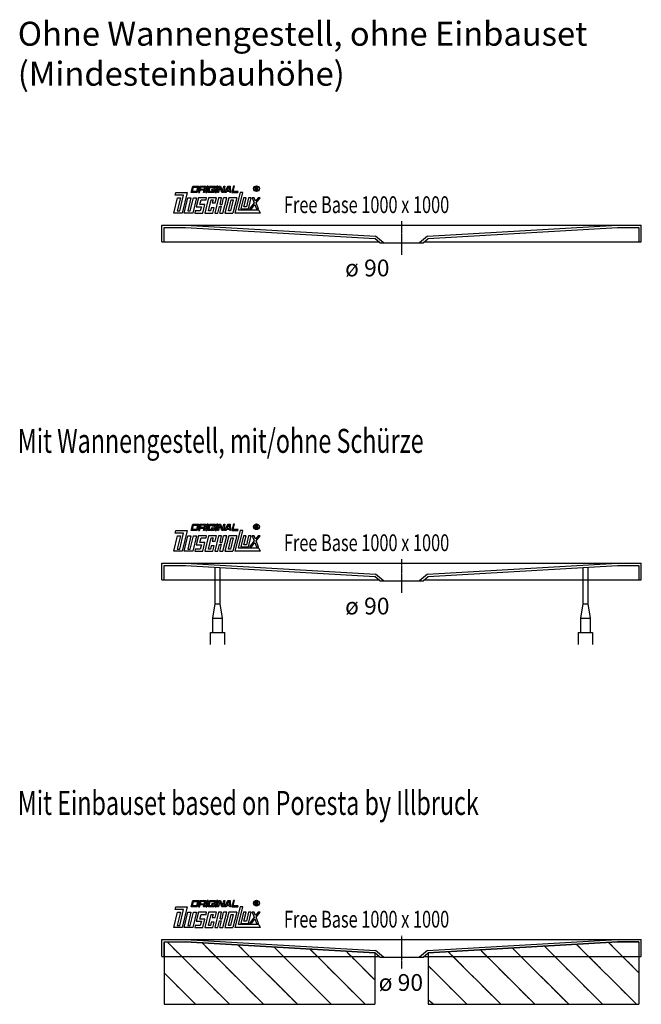
# Model space of a CAD drawing. Extents: x -296 to 1000, y 0 to 2053.
import ezdxf

# ---------------------------------------------------------------- set-up
doc = ezdxf.new("R2010")
doc.units = 0
doc.header["$MEASUREMENT"] = 0
doc.linetypes.add('DASHED', pattern=[15, 12, -3])
doc.linetypes.add('DOT_CENTER', pattern=[2, 1.25, -0.25, 0.25, -0.25])
doc.layers.get('0').update_dxf_attribs({"linetype": 'CONTINUOUS'})
doc.layers.add('1', color=7, linetype='CONTINUOUS')
doc.styles.add('CONVERTER_1', font='txt.shx', dxfattribs={"width": 0.71262})
pattern_1 = [(135, (0, 0), (-35.3553, -35.3553), [12, -3]), (135, (0, 0), (-35.3553, -35.3553), [])]

# ---------------------------------------------------------------- blocks, each defined once
blk = doc.blocks.new('DLX__1')
at = {"layer": '1', "color": 3, "linetype": 'CONTINUOUS'}
for p, q in [((61.7, 1693.1), (65, 1706.4)), ((65, 1706.4), (77.6, 1706.4)), ((77.6, 1706.4), (74.3, 1693.1)), ((80.1, 1706.4), (76.8, 1693.1)), ((80.1, 1706.4), (92.6, 1706.4)), ((92.6, 1706.4), (90.8, 1698.8)), ((95.1, 1706.4), (91.9, 1693.1)), ((94, 1693.1), (97.2, 1706.4)), ((97.2, 1706.4), (95.1, 1706.4)), ((96.5, 1693.1), (99.8, 1706.4)), ((99.8, 1706.4), (112.3, 1706.4)), ((112.3, 1706.4), (111.2, 1701.7)), ((114.8, 1706.4), (111.6, 1693.1)), ((113.7, 1693.1), (116.9, 1706.4)), ((116.9, 1706.4), (114.8, 1706.4)), ((116.2, 1693.1), (119.4, 1706.4)), ((121.1, 1704.6), (118.3, 1693.1)), ((119.4, 1706.4), (122.6, 1706.4)), ((121.7, 1702.9), (121.1, 1704.6)), ((122.6, 1706.4), (127.1, 1694.8)), ((127.1, 1694.8), (129.9, 1706.4)), ((132, 1706.4), (128.7, 1693.1)), ((129.9, 1706.4), (132, 1706.4)), ((131.3, 1693.1), (138.8, 1706.4)), ((138.8, 1706.4), (142.8, 1706.4)), ((142.8, 1706.4), (143.8, 1693.1)), ((149.6, 1706.4), (146.3, 1693.1)), ((149, 1695.3), (151.7, 1706.4)), ((151.7, 1706.4), (149.6, 1706.4)), ((195.3, 1704.3), (197.8, 1704.3)), ((195.3, 1697.5), (195.3, 1704.3)), ((197.8, 1704.3), (198.1, 1704.3)), ((28, 1687.6), (29.4, 1693.1)), ((45.7, 1687.6), (28, 1687.6)), ((29.4, 1693.1), (53.4, 1693.1)), ((37.6, 1654.4), (45.7, 1687.6)), ((53.4, 1693.1), (42.8, 1650)), ((74.3, 1693.1), (61.7, 1693.1)), ((64.4, 1695.3), (66.5, 1704.2)), ((72.8, 1695.3), (64.4, 1695.3)), ((66.5, 1704.2), (74.9, 1704.2)), ((74.9, 1704.2), (72.8, 1695.3)), ((76.8, 1693.1), (78.9, 1693.1)), ((78.9, 1693.1), (80, 1697.5)), ((88.4, 1697.5), (80, 1697.5)), ((81.6, 1704.2), (80.5, 1699.7)), ((80.5, 1699.7), (88.9, 1699.7)), ((90, 1704.2), (81.6, 1704.2)), ((87.3, 1693.1), (88.4, 1697.5)), ((89.4, 1693.1), (87.3, 1693.1)), ((88.9, 1699.7), (90, 1704.2)), ((90.3, 1697), (89.4, 1693.1)), ((90.8, 1698.8), (90, 1698)), ((90.3, 1697), (90, 1698)), ((91.9, 1693.1), (94, 1693.1)), ((109.1, 1693.1), (96.5, 1693.1)), ((99.1, 1695.3), (101.3, 1704.2)), ((107.5, 1695.3), (99.1, 1695.3)), ((101.3, 1704.2), (109.7, 1704.2)), ((104.4, 1699.7), (103.9, 1697.5)), ((103.9, 1697.5), (108.1, 1697.5)), ((110.7, 1699.7), (104.4, 1699.7)), ((108.1, 1697.5), (107.5, 1695.3)), ((109.7, 1704.2), (109.1, 1701.7)), ((109.1, 1701.7), (111.2, 1701.7)), ((110.7, 1699.7), (109.1, 1693.1)), ((111.6, 1693.1), (113.7, 1693.1)), ((118.3, 1693.1), (116.2, 1693.1)), ((125.5, 1693.1), (121.7, 1702.9)), ((128.7, 1693.1), (125.5, 1693.1)), ((133.6, 1693.1), (131.3, 1693.1)), ((134.9, 1695.3), (133.6, 1693.1)), ((141.6, 1695.3), (134.9, 1695.3)), ((136.1, 1697.5), (139.9, 1704.2)), ((136.1, 1697.5), (141.5, 1697.5)), ((141, 1704.2), (139.9, 1704.2)), ((141.5, 1697.5), (141, 1704.2)), ((141.8, 1693.1), (141.6, 1695.3)), ((143.8, 1693.1), (141.8, 1693.1)), ((146.3, 1693.1), (158.9, 1693.1)), ((159.4, 1695.3), (149, 1695.3)), ((163.3, 1693.1), (152.7, 1650)), ((158.9, 1693.1), (159.4, 1695.3)), ((160.1, 1656.2), (169.2, 1693.1)), ((169.2, 1693.1), (163.3, 1693.1)), ((196.2, 1697.5), (195.3, 1697.5)), ((196.2, 1703.5), (196.2, 1701.1)), ((198.1, 1703.5), (196.2, 1703.5)), ((196.2, 1701.1), (198.2, 1701.1)), ((197.9, 1700.2), (196.2, 1700.2)), ((196.2, 1700.2), (196.2, 1697.5)), ((198.9, 1697.5), (198.9, 1699.1)), ((199.9, 1697.5), (198.9, 1697.5)), ((199.9, 1699.3), (199.9, 1697.5)), ((25, 1650), (32.9, 1682.1)), ((39.1, 1682.1), (32.4, 1654.4)), ((32.9, 1682.1), (39.1, 1682.1)), ((47, 1650), (54.8, 1682.1)), ((61.1, 1682.1), (54.4, 1654.4)), ((54.8, 1682.1), (61.1, 1682.1)), ((59.6, 1654.4), (66.4, 1682.1)), ((72.6, 1682.1), (64.8, 1650)), ((66.4, 1682.1), (72.6, 1682.1)), ((76.8, 1682.1), (72.2, 1663.3)), ((72.2, 1663.3), (82.7, 1663.3)), ((93.6, 1682.1), (76.8, 1682.1)), ((79.6, 1667.7), (82, 1677.6)), ((90.1, 1667.7), (79.6, 1667.7)), ((82.7, 1663.3), (80.5, 1654.4)), ((82, 1677.6), (92.5, 1677.6)), ((85.7, 1650), (90.1, 1667.7)), ((97.8, 1682.1), (89.9, 1650)), ((92.5, 1677.6), (93.6, 1682.1)), ((97.3, 1654.4), (103, 1677.6)), ((114.5, 1682.1), (97.8, 1682.1)), ((103, 1677.6), (107.2, 1677.6)), ((107.2, 1677.6), (105.5, 1671)), ((105.5, 1671), (111.8, 1671)), ((118.7, 1682.1), (110.9, 1650)), ((111.8, 1671), (114.5, 1682.1)), ((117.1, 1650), (120.5, 1663.8)), ((125, 1682.1), (118.7, 1682.1)), ((120.5, 1663.8), (124.7, 1663.8)), ((121.3, 1650), (124.7, 1663.8)), ((121.6, 1668.2), (125, 1682.1)), ((121.6, 1668.2), (125.8, 1668.2)), ((125.8, 1668.2), (129.2, 1682.1)), ((127.6, 1650), (135.5, 1682.1)), ((135.5, 1682.1), (129.2, 1682.1)), ((139.7, 1682.1), (131.8, 1650)), ((139.2, 1654.4), (144.8, 1677.6)), ((156.4, 1682.1), (139.7, 1682.1)), ((149, 1677.6), (143.4, 1654.4)), ((144.8, 1677.6), (149, 1677.6)), ((156.4, 1682.1), (148.6, 1650)), ((170.6, 1682.1), (165, 1658.8)), ((175.9, 1682.1), (170.6, 1682.1)), ((171.3, 1663.3), (175.9, 1682.1)), ((176.5, 1663.3), (171.3, 1663.3)), ((181.1, 1682.1), (176.5, 1663.3)), ((180.7, 1658.8), (186.3, 1682.1)), ((186.3, 1682.1), (181.1, 1682.1)), ((193, 1671.4), (183.2, 1658.8)), ((187.2, 1658.8), (194.3, 1668)), ((188.9, 1682.1), (193, 1671.4)), ((192.9, 1682.1), (188.9, 1682.1)), ((195.7, 1674.9), (192.9, 1682.1)), ((194.3, 1668), (197.9, 1658.8)), ((201.3, 1682.1), (195.7, 1674.9)), ((197, 1671.4), (205.3, 1682.1)), ((201.9, 1658.8), (197, 1671.4)), ((205.3, 1682.1), (201.3, 1682.1)), ((42.8, 1650), (25, 1650)), ((32.4, 1654.4), (37.6, 1654.4)), ((64.8, 1650), (47, 1650)), ((54.4, 1654.4), (59.6, 1654.4)), ((70.1, 1654.4), (69, 1650)), ((69, 1650), (85.7, 1650)), ((80.5, 1654.4), (70.1, 1654.4)), ((89.9, 1650), (106.7, 1650)), ((101.5, 1654.4), (97.3, 1654.4)), ((103.1, 1661.1), (101.5, 1654.4)), ((109.4, 1661.1), (103.1, 1661.1)), ((106.7, 1650), (109.4, 1661.1)), ((110.9, 1650), (117.1, 1650)), ((121.3, 1650), (127.6, 1650)), ((131.8, 1650), (148.6, 1650)), ((143.4, 1654.4), (139.2, 1654.4)), ((205.3, 1650), (152.7, 1650)), ((202.9, 1656.2), (160.1, 1656.2)), ((165, 1658.8), (180.7, 1658.8)), ((183.2, 1658.8), (187.2, 1658.8)), ((197.9, 1658.8), (201.9, 1658.8)), ((202.9, 1656.2), (205.3, 1650))]:
    blk.add_line(p, q, dxfattribs=at)
for radius in [5.97, 5.53]:
    blk.add_circle((197.7, 1700.9), radius, dxfattribs=at)
for centre, radius, start, end in [((197.9, 1702.3), 2.01, -55.93, 86.2979), ((197.8, 1699.1), 1.16, 0.9851, 82.9183), ((197.9, 1702.3), 1.26, -74.8004, 80.9314), ((198.5, 1699.4), 1.39, -1.2986, 66.5449)]:
    blk.add_arc(centre, radius, start, end, dxfattribs=at)
blk = doc.blocks.new('DLX__2')
at = {"layer": '1', "color": 3, "linetype": 'CONTINUOUS'}
for p, q in [((28, 982.6), (29.4, 988.1)), ((29.4, 988.1), (53.4, 988.1)), ((53.4, 988.1), (42.8, 945)), ((61.7, 988.1), (65, 1001.4)), ((74.3, 988.1), (61.7, 988.1)), ((64.4, 990.3), (66.5, 999.2)), ((72.8, 990.3), (64.4, 990.3)), ((65, 1001.4), (77.6, 1001.4)), ((66.5, 999.2), (74.9, 999.2)), ((74.9, 999.2), (72.8, 990.3)), ((77.6, 1001.4), (74.3, 988.1)), ((80.1, 1001.4), (76.8, 988.1)), ((76.8, 988.1), (78.9, 988.1)), ((78.9, 988.1), (80, 992.5)), ((88.4, 992.5), (80, 992.5)), ((80.1, 1001.4), (92.6, 1001.4)), ((81.6, 999.2), (80.5, 994.7)), ((80.5, 994.7), (88.9, 994.7)), ((90, 999.2), (81.6, 999.2)), ((87.3, 988.1), (88.4, 992.5)), ((89.4, 988.1), (87.3, 988.1)), ((88.9, 994.7), (90, 999.2)), ((90.3, 992), (89.4, 988.1)), ((90.8, 993.8), (90, 993)), ((90.3, 992), (90, 993)), ((92.6, 1001.4), (90.8, 993.8)), ((95.1, 1001.4), (91.9, 988.1)), ((91.9, 988.1), (94, 988.1)), ((94, 988.1), (97.2, 1001.4)), ((97.2, 1001.4), (95.1, 1001.4)), ((96.5, 988.1), (99.8, 1001.4)), ((109.1, 988.1), (96.5, 988.1)), ((99.1, 990.3), (101.3, 999.2)), ((107.5, 990.3), (99.1, 990.3)), ((99.8, 1001.4), (112.3, 1001.4)), ((101.3, 999.2), (109.7, 999.2)), ((104.4, 994.7), (103.9, 992.5)), ((103.9, 992.5), (108.1, 992.5)), ((110.7, 994.7), (104.4, 994.7)), ((108.1, 992.5), (107.5, 990.3)), ((109.7, 999.2), (109.1, 996.7)), ((109.1, 996.7), (111.2, 996.7)), ((110.7, 994.7), (109.1, 988.1)), ((112.3, 1001.4), (111.2, 996.7)), ((114.8, 1001.4), (111.6, 988.1)), ((111.6, 988.1), (113.7, 988.1)), ((113.7, 988.1), (116.9, 1001.4)), ((116.9, 1001.4), (114.8, 1001.4)), ((116.2, 988.1), (119.4, 1001.4)), ((118.3, 988.1), (116.2, 988.1)), ((121.1, 999.6), (118.3, 988.1)), ((119.4, 1001.4), (122.6, 1001.4)), ((121.7, 997.9), (121.1, 999.6)), ((125.5, 988.1), (121.7, 997.9)), ((122.6, 1001.4), (127.1, 989.8)), ((128.7, 988.1), (125.5, 988.1)), ((127.1, 989.8), (129.9, 1001.4)), ((132, 1001.4), (128.7, 988.1)), ((129.9, 1001.4), (132, 1001.4)), ((131.3, 988.1), (138.8, 1001.4)), ((133.6, 988.1), (131.3, 988.1)), ((134.9, 990.3), (133.6, 988.1)), ((141.6, 990.3), (134.9, 990.3)), ((136.1, 992.5), (139.9, 999.2)), ((136.1, 992.5), (141.5, 992.5)), ((138.8, 1001.4), (142.8, 1001.4)), ((141, 999.2), (139.9, 999.2)), ((141.5, 992.5), (141, 999.2)), ((141.8, 988.1), (141.6, 990.3)), ((143.8, 988.1), (141.8, 988.1)), ((142.8, 1001.4), (143.8, 988.1)), ((149.6, 1001.4), (146.3, 988.1)), ((146.3, 988.1), (158.9, 988.1)), ((149, 990.3), (151.7, 1001.4)), ((159.4, 990.3), (149, 990.3)), ((151.7, 1001.4), (149.6, 1001.4)), ((163.3, 988.1), (152.7, 945)), ((158.9, 988.1), (159.4, 990.3)), ((160.1, 951.2), (169.2, 988.1)), ((169.2, 988.1), (163.3, 988.1)), ((195.3, 999.3), (197.8, 999.3)), ((195.3, 992.5), (195.3, 999.3)), ((196.2, 992.5), (195.3, 992.5)), ((196.2, 998.5), (196.2, 996.1)), ((198.1, 998.5), (196.2, 998.5)), ((196.2, 996.1), (198.2, 996.1)), ((197.9, 995.2), (196.2, 995.2)), ((196.2, 995.2), (196.2, 992.5)), ((197.8, 999.3), (198.1, 999.3)), ((198.9, 992.5), (198.9, 994.1)), ((199.9, 992.5), (198.9, 992.5)), ((199.9, 994.3), (199.9, 992.5)), ((25, 945), (32.9, 977.1)), ((45.7, 982.6), (28, 982.6)), ((39.1, 977.1), (32.4, 949.4)), ((32.9, 977.1), (39.1, 977.1)), ((37.6, 949.4), (45.7, 982.6)), ((47, 945), (54.8, 977.1)), ((61.1, 977.1), (54.4, 949.4)), ((54.8, 977.1), (61.1, 977.1)), ((59.6, 949.4), (66.4, 977.1)), ((72.6, 977.1), (64.8, 945)), ((66.4, 977.1), (72.6, 977.1)), ((76.8, 977.1), (72.2, 958.3)), ((93.6, 977.1), (76.8, 977.1)), ((79.6, 962.7), (82, 972.6)), ((82, 972.6), (92.5, 972.6)), ((97.8, 977.1), (89.9, 945)), ((92.5, 972.6), (93.6, 977.1)), ((97.3, 949.4), (103, 972.6)), ((114.5, 977.1), (97.8, 977.1)), ((103, 972.6), (107.2, 972.6)), ((107.2, 972.6), (105.5, 966)), ((105.5, 966), (111.8, 966)), ((118.7, 977.1), (110.9, 945)), ((111.8, 966), (114.5, 977.1)), ((125, 977.1), (118.7, 977.1)), ((121.6, 963.2), (125, 977.1)), ((125.8, 963.2), (129.2, 977.1)), ((127.6, 945), (135.5, 977.1)), ((135.5, 977.1), (129.2, 977.1)), ((139.7, 977.1), (131.8, 945)), ((139.2, 949.4), (144.8, 972.6)), ((156.4, 977.1), (139.7, 977.1)), ((149, 972.6), (143.4, 949.4)), ((144.8, 972.6), (149, 972.6)), ((156.4, 977.1), (148.6, 945)), ((170.6, 977.1), (165, 953.8)), ((175.9, 977.1), (170.6, 977.1)), ((171.3, 958.3), (175.9, 977.1)), ((181.1, 977.1), (176.5, 958.3)), ((180.7, 953.8), (186.3, 977.1)), ((186.3, 977.1), (181.1, 977.1)), ((193, 966.4), (183.2, 953.8)), ((188.9, 977.1), (193, 966.4)), ((192.9, 977.1), (188.9, 977.1)), ((195.7, 969.9), (192.9, 977.1)), ((201.3, 977.1), (195.7, 969.9)), ((197, 966.4), (205.3, 977.1)), ((201.9, 953.8), (197, 966.4)), ((205.3, 977.1), (201.3, 977.1)), ((42.8, 945), (25, 945)), ((32.4, 949.4), (37.6, 949.4)), ((64.8, 945), (47, 945)), ((54.4, 949.4), (59.6, 949.4)), ((70.1, 949.4), (69, 945)), ((69, 945), (85.7, 945)), ((80.5, 949.4), (70.1, 949.4)), ((72.2, 958.3), (82.7, 958.3)), ((90.1, 962.7), (79.6, 962.7)), ((82.7, 958.3), (80.5, 949.4)), ((85.7, 945), (90.1, 962.7)), ((89.9, 945), (106.7, 945)), ((101.5, 949.4), (97.3, 949.4)), ((103.1, 956.1), (101.5, 949.4)), ((109.4, 956.1), (103.1, 956.1)), ((106.7, 945), (109.4, 956.1)), ((110.9, 945), (117.1, 945)), ((117.1, 945), (120.5, 958.8)), ((120.5, 958.8), (124.7, 958.8)), ((121.3, 945), (124.7, 958.8)), ((121.3, 945), (127.6, 945)), ((121.6, 963.2), (125.8, 963.2)), ((131.8, 945), (148.6, 945)), ((143.4, 949.4), (139.2, 949.4)), ((205.3, 945), (152.7, 945)), ((202.9, 951.2), (160.1, 951.2)), ((165, 953.8), (180.7, 953.8)), ((176.5, 958.3), (171.3, 958.3)), ((183.2, 953.8), (187.2, 953.8)), ((187.2, 953.8), (194.3, 963)), ((194.3, 963), (197.9, 953.8)), ((197.9, 953.8), (201.9, 953.8)), ((202.9, 951.2), (205.3, 945))]:
    blk.add_line(p, q, dxfattribs=at)
for radius in [5.97, 5.53]:
    blk.add_circle((197.7, 995.9), radius, dxfattribs=at)
for centre, radius, start, end in [((197.8, 994.1), 1.16, 0.9851, 82.9183), ((197.9, 997.3), 2.01, -55.93, 86.2979), ((197.9, 997.3), 1.26, -74.8004, 80.9314), ((198.5, 994.4), 1.39, -1.2986, 66.5449)]:
    blk.add_arc(centre, radius, start, end, dxfattribs=at)
blk = doc.blocks.new('DLX__3')
at = {"layer": '1', "color": 3, "linetype": 'CONTINUOUS'}
for p, q in [((61.7, 203.1), (65, 216.4)), ((64.4, 205.3), (66.5, 214.2)), ((65, 216.4), (77.6, 216.4)), ((66.5, 214.2), (74.9, 214.2)), ((74.9, 214.2), (72.8, 205.3)), ((77.6, 216.4), (74.3, 203.1)), ((80.1, 216.4), (76.8, 203.1)), ((78.9, 203.1), (80, 207.5)), ((88.4, 207.5), (80, 207.5)), ((80.1, 216.4), (92.6, 216.4)), ((81.6, 214.2), (80.5, 209.7)), ((80.5, 209.7), (88.9, 209.7)), ((90, 214.2), (81.6, 214.2)), ((87.3, 203.1), (88.4, 207.5)), ((88.9, 209.7), (90, 214.2)), ((90.3, 207), (89.4, 203.1)), ((90.8, 208.8), (90, 208)), ((90.3, 207), (90, 208)), ((92.6, 216.4), (90.8, 208.8)), ((95.1, 216.4), (91.9, 203.1)), ((94, 203.1), (97.2, 216.4)), ((97.2, 216.4), (95.1, 216.4)), ((96.5, 203.1), (99.8, 216.4)), ((99.1, 205.3), (101.3, 214.2)), ((99.8, 216.4), (112.3, 216.4)), ((101.3, 214.2), (109.7, 214.2)), ((104.4, 209.7), (103.9, 207.5)), ((103.9, 207.5), (108.1, 207.5)), ((110.7, 209.7), (104.4, 209.7)), ((108.1, 207.5), (107.5, 205.3)), ((109.7, 214.2), (109.1, 211.7)), ((109.1, 211.7), (111.2, 211.7)), ((110.7, 209.7), (109.1, 203.1)), ((112.3, 216.4), (111.2, 211.7)), ((114.8, 216.4), (111.6, 203.1)), ((113.7, 203.1), (116.9, 216.4)), ((116.9, 216.4), (114.8, 216.4)), ((116.2, 203.1), (119.4, 216.4)), ((121.1, 214.6), (118.3, 203.1)), ((119.4, 216.4), (122.6, 216.4)), ((121.7, 212.9), (121.1, 214.6)), ((125.5, 203.1), (121.7, 212.9)), ((122.6, 216.4), (127.1, 204.8)), ((127.1, 204.8), (129.9, 216.4)), ((132, 216.4), (128.7, 203.1)), ((129.9, 216.4), (132, 216.4)), ((131.3, 203.1), (138.8, 216.4)), ((136.1, 207.5), (139.9, 214.2)), ((136.1, 207.5), (141.5, 207.5)), ((138.8, 216.4), (142.8, 216.4)), ((141, 214.2), (139.9, 214.2)), ((141.5, 207.5), (141, 214.2)), ((142.8, 216.4), (143.8, 203.1)), ((149.6, 216.4), (146.3, 203.1)), ((149, 205.3), (151.7, 216.4)), ((151.7, 216.4), (149.6, 216.4)), ((195.3, 207.5), (195.3, 214.3)), ((195.3, 214.3), (197.8, 214.3)), ((196.2, 207.5), (195.3, 207.5)), ((198.1, 213.5), (196.2, 213.5)), ((196.2, 213.5), (196.2, 211.1)), ((196.2, 211.1), (198.2, 211.1)), ((196.2, 210.2), (196.2, 207.5)), ((197.9, 210.2), (196.2, 210.2)), ((197.8, 214.3), (198.1, 214.3)), ((198.9, 207.5), (198.9, 209.1)), ((199.9, 207.5), (198.9, 207.5)), ((199.9, 209.3), (199.9, 207.5)), ((25, 160), (32.9, 192.1)), ((28, 197.6), (29.4, 203.1)), ((45.7, 197.6), (28, 197.6)), ((29.4, 203.1), (53.4, 203.1)), ((39.1, 192.1), (32.4, 164.4)), ((32.9, 192.1), (39.1, 192.1)), ((37.6, 164.4), (45.7, 197.6)), ((53.4, 203.1), (42.8, 160)), ((47, 160), (54.8, 192.1)), ((61.1, 192.1), (54.4, 164.4)), ((54.8, 192.1), (61.1, 192.1)), ((59.6, 164.4), (66.4, 192.1)), ((74.3, 203.1), (61.7, 203.1)), ((72.8, 205.3), (64.4, 205.3)), ((72.6, 192.1), (64.8, 160)), ((66.4, 192.1), (72.6, 192.1)), ((76.8, 192.1), (72.2, 173.3)), ((76.8, 203.1), (78.9, 203.1)), ((93.6, 192.1), (76.8, 192.1)), ((79.6, 177.7), (82, 187.6)), ((82, 187.6), (92.5, 187.6)), ((89.4, 203.1), (87.3, 203.1)), ((97.8, 192.1), (89.9, 160)), ((91.9, 203.1), (94, 203.1)), ((92.5, 187.6), (93.6, 192.1)), ((109.1, 203.1), (96.5, 203.1)), ((97.3, 164.4), (103, 187.6)), ((114.5, 192.1), (97.8, 192.1)), ((107.5, 205.3), (99.1, 205.3)), ((103, 187.6), (107.2, 187.6)), ((107.2, 187.6), (105.5, 181)), ((118.7, 192.1), (110.9, 160)), ((111.6, 203.1), (113.7, 203.1)), ((111.8, 181), (114.5, 192.1)), ((118.3, 203.1), (116.2, 203.1)), ((125, 192.1), (118.7, 192.1)), ((121.6, 178.2), (125, 192.1)), ((128.7, 203.1), (125.5, 203.1)), ((125.8, 178.2), (129.2, 192.1)), ((127.6, 160), (135.5, 192.1)), ((135.5, 192.1), (129.2, 192.1)), ((133.6, 203.1), (131.3, 203.1)), ((139.7, 192.1), (131.8, 160)), ((134.9, 205.3), (133.6, 203.1)), ((141.6, 205.3), (134.9, 205.3)), ((139.2, 164.4), (144.8, 187.6)), ((156.4, 192.1), (139.7, 192.1)), ((141.8, 203.1), (141.6, 205.3)), ((143.8, 203.1), (141.8, 203.1)), ((149, 187.6), (143.4, 164.4)), ((144.8, 187.6), (149, 187.6)), ((146.3, 203.1), (158.9, 203.1)), ((156.4, 192.1), (148.6, 160)), ((159.4, 205.3), (149, 205.3)), ((163.3, 203.1), (152.7, 160)), ((158.9, 203.1), (159.4, 205.3)), ((160.1, 166.2), (169.2, 203.1)), ((169.2, 203.1), (163.3, 203.1)), ((170.6, 192.1), (165, 168.8)), ((175.9, 192.1), (170.6, 192.1)), ((171.3, 173.3), (175.9, 192.1)), ((181.1, 192.1), (176.5, 173.3)), ((180.7, 168.8), (186.3, 192.1)), ((186.3, 192.1), (181.1, 192.1)), ((192.9, 192.1), (188.9, 192.1)), ((188.9, 192.1), (193, 181.4)), ((195.7, 184.9), (192.9, 192.1)), ((201.3, 192.1), (195.7, 184.9)), ((197, 181.4), (205.3, 192.1)), ((205.3, 192.1), (201.3, 192.1)), ((32.4, 164.4), (37.6, 164.4)), ((54.4, 164.4), (59.6, 164.4)), ((70.1, 164.4), (69, 160)), ((80.5, 164.4), (70.1, 164.4)), ((72.2, 173.3), (82.7, 173.3)), ((90.1, 177.7), (79.6, 177.7)), ((82.7, 173.3), (80.5, 164.4)), ((85.7, 160), (90.1, 177.7)), ((101.5, 164.4), (97.3, 164.4)), ((103.1, 171.1), (101.5, 164.4)), ((109.4, 171.1), (103.1, 171.1)), ((105.5, 181), (111.8, 181)), ((106.7, 160), (109.4, 171.1)), ((117.1, 160), (120.5, 173.8)), ((120.5, 173.8), (124.7, 173.8)), ((121.3, 160), (124.7, 173.8)), ((121.6, 178.2), (125.8, 178.2)), ((143.4, 164.4), (139.2, 164.4)), ((202.9, 166.2), (160.1, 166.2)), ((165, 168.8), (180.7, 168.8)), ((176.5, 173.3), (171.3, 173.3)), ((193, 181.4), (183.2, 168.8)), ((183.2, 168.8), (187.2, 168.8)), ((187.2, 168.8), (194.3, 178)), ((194.3, 178), (197.9, 168.8)), ((201.9, 168.8), (197, 181.4)), ((197.9, 168.8), (201.9, 168.8)), ((202.9, 166.2), (205.3, 160)), ((42.8, 160), (25, 160)), ((64.8, 160), (47, 160)), ((69, 160), (85.7, 160)), ((89.9, 160), (106.7, 160)), ((110.9, 160), (117.1, 160)), ((121.3, 160), (127.6, 160)), ((131.8, 160), (148.6, 160)), ((205.3, 160), (152.7, 160))]:
    blk.add_line(p, q, dxfattribs=at)
for radius in [5.97, 5.53]:
    blk.add_circle((197.7, 210.9), radius, dxfattribs=at)
for centre, radius, start, end in [((197.8, 209.1), 1.16, 0.9851, 82.9183), ((197.9, 212.3), 2.01, -55.93, 86.2979), ((197.9, 212.3), 1.26, -74.8004, 80.9314), ((198.5, 209.4), 1.39, -1.2986, 66.5449)]:
    blk.add_arc(centre, radius, start, end, dxfattribs=at)
blk = doc.blocks.new('WANNE_FREE_BASE_1000X10003')
at = {"layer": '1', "color": 7, "linetype": 'CONTINUOUS'}
for p, q in [((0, 1590), (0, 1625)), ((0, 1625), (1000, 1625)), ((50, 1625), (446.1, 1602)), ((553.9, 1602), (950, 1625)), ((1000, 1590), (1000, 1625)), ((5, 1620), (49.9, 1620)), ((5, 1590), (5, 1620)), ((49.9, 1620), (444.2, 1597.1)), ((462.8, 1588), (446.1, 1602)), ((553.9, 1602), (537.2, 1588)), ((555.8, 1597.1), (950.1, 1620)), ((950.1, 1620), (995, 1620)), ((995, 1620), (995, 1590)), ((0, 1590), (452.6, 1590)), ((455, 1588), (444.2, 1597.1)), ((455, 1588), (545, 1588)), ((545, 1588), (555.8, 1597.1)), ((547.4, 1590), (1000, 1590))]:
    blk.add_line(p, q, dxfattribs=at)
at = {"layer": '1', "color": 3, "linetype": 'DOT_CENTER'}
blk.add_line((500, 1633), (500, 1563), dxfattribs=at)
blk = doc.blocks.new('WANNENF_SSE')
at = {"layer": '1', "color": 2, "linetype": 'CONTINUOUS'}
for p, q in [((111.8, 835), (111.8, 911.4)), ((121.8, 835), (121.8, 910.8)), ((878.2, 910.8), (878.2, 835)), ((888.2, 911.4), (888.2, 835)), ((106.8, 805), (111.8, 835)), ((111.8, 835), (121.8, 835)), ((126.8, 805), (121.8, 835)), ((878.2, 835), (873.2, 805)), ((878.2, 835), (888.2, 835)), ((888.2, 835), (893.2, 805)), ((106.8, 775), (106.8, 805)), ((106.8, 805), (126.8, 805)), ((126.8, 775), (126.8, 805)), ((873.2, 805), (873.2, 775)), ((873.2, 805), (893.2, 805)), ((893.2, 805), (893.2, 775)), ((101.8, 750), (101.8, 775)), ((101.8, 775), (131.8, 775)), ((131.8, 750), (131.8, 775)), ((868.2, 775), (868.2, 750)), ((868.2, 775), (898.2, 775)), ((898.2, 775), (898.2, 750))]:
    blk.add_line(p, q, dxfattribs=at)
blk = doc.blocks.new('WANNE_FREE_BASE_1000X10005')
at = {"layer": '1', "color": 3, "linetype": 'DOT_CENTER'}
blk.add_line((500, 928), (500, 858), dxfattribs=at)
at = {"layer": '1', "color": 7, "linetype": 'CONTINUOUS'}
for p, q in [((0, 920), (1000, 920)), ((0, 885), (0, 920)), ((5, 885), (5, 915)), ((5, 915), (49.9, 915)), ((49.9, 915), (444.2, 892.1)), ((50, 920), (446.1, 897)), ((553.9, 897), (950, 920)), ((555.8, 892.1), (950.1, 915)), ((950.1, 915), (995, 915)), ((995, 915), (995, 885)), ((1000, 885), (1000, 920)), ((0, 885), (452.6, 885)), ((455, 883), (444.2, 892.1)), ((462.8, 883), (446.1, 897)), ((455, 883), (545, 883)), ((553.9, 897), (537.2, 883)), ((545, 883), (555.8, 892.1)), ((547.4, 885), (1000, 885))]:
    blk.add_line(p, q, dxfattribs=at)
blk.add_blockref('WANNENF_SSE', (0, 0))
blk = doc.blocks.new('EINBAUSET')
at = {"linetype": 'DASHED'}
h = blk.add_hatch(dxfattribs=at)
h.set_pattern_fill('USER', color=1, scale=50, angle=135, pattern_type=0)
h.set_pattern_definition(pattern_1)
edge = h.paths.add_edge_path()
edge.add_line((444.2, 107.1), (49.9, 130))
edge.add_line((5, 130), (49.9, 130))
edge.add_line((5, 130), (5, 0))
edge.add_line((5, 0), (444.2, 0))
edge.add_line((444.2, 107.1), (444.2, 0))
h = blk.add_hatch(dxfattribs=at)
h.set_pattern_fill('USER', color=1, scale=50, angle=135, pattern_type=0)
h.set_pattern_definition(pattern_1)
edge = h.paths.add_edge_path()
edge.add_line((950.1, 130), (555.8, 107.1))
edge.add_line((555.8, 107.1), (555.8, 0))
edge.add_line((555.8, 0), (995, 0))
edge.add_line((995, 130), (995, 0))
edge.add_line((995, 130), (950.1, 130))
at = {"layer": '1', "color": 3, "linetype": 'CONTINUOUS'}
for p, q in [((5, 130), (49.9, 130)), ((5, 130), (5, 0)), ((444.2, 107.1), (49.9, 130)), ((950.1, 130), (555.8, 107.1)), ((995, 130), (950.1, 130)), ((995, 130), (995, 0)), ((444.2, 107.1), (444.2, 0)), ((555.8, 107.1), (555.8, 0)), ((5, 0), (444.2, 0)), ((555.8, 0), (995, 0))]:
    blk.add_line(p, q, dxfattribs=at)
blk = doc.blocks.new('WANNE_FREE_BASE_1000X10007')
at = {"layer": '1', "color": 7, "linetype": 'CONTINUOUS'}
for p, q in [((0, 100), (0, 135)), ((0, 135), (1000, 135)), ((5, 130), (49.9, 130)), ((5, 100), (5, 130)), ((49.9, 130), (444.2, 107.1)), ((50, 135), (446.1, 112)), ((553.9, 112), (950, 135)), ((555.8, 107.1), (950.1, 130)), ((950.1, 130), (995, 130)), ((995, 130), (995, 100)), ((1000, 100), (1000, 135)), ((455, 98), (444.2, 107.1)), ((462.8, 98), (446.1, 112)), ((553.9, 112), (537.2, 98)), ((545, 98), (555.8, 107.1)), ((0, 100), (452.6, 100)), ((455, 98), (545, 98)), ((547.4, 100), (1000, 100))]:
    blk.add_line(p, q, dxfattribs=at)
at = {"layer": '1', "color": 3, "linetype": 'DOT_CENTER'}
blk.add_line((500, 143), (500, 73), dxfattribs=at)
blk.add_blockref('EINBAUSET', (0, 0))

msp = doc.modelspace()

# ---------------------------------------------------------------- block references
for name in ['DLX__1', 'WANNE_FREE_BASE_1000X10003', 'DLX__2', 'WANNE_FREE_BASE_1000X10005', 'DLX__3', 'WANNE_FREE_BASE_1000X10007']:
    msp.add_blockref(name, (0, 0))

# ---------------------------------------------------------------- texts
at = {"layer": '1', "color": 2, "style": 'CONVERTER_1', "width": 0.71262}
for s, height, p in [('Free Base 1000 x 1000', 35, (255, 1650)), ('Mit Wannengestell, mit/ohne Schürze', 50, (-300, 1150)), ('Free Base 1000 x 1000', 35, (255, 945)), ('Mit Einbauset based on Poresta by Illbruck', 50, (-300, 395)), ('Free Base 1000 x 1000', 35, (255, 160))]:
    msp.add_text(s, height=height, dxfattribs=at).set_placement(p)
at = {"layer": '1', "color": 2, "insert": (-300, 1900), "char_height": 50, "attachment_point": 7, "style": 'CONVERTER_1'}
msp.add_mtext('Ohne Wannengestell, ohne Einbauset\\P(Mindesteinbauhöhe)', dxfattribs=at)
at = {"layer": '1', "color": 3, "char_height": 35, "attachment_point": 3, "style": 'CONVERTER_1'}
for insert in [(475, 1553), (475, 848), (545, 63)]:
    msp.add_mtext('ø 90', dxfattribs=dict(at, insert=insert))

doc.saveas('drawing.dxf')
